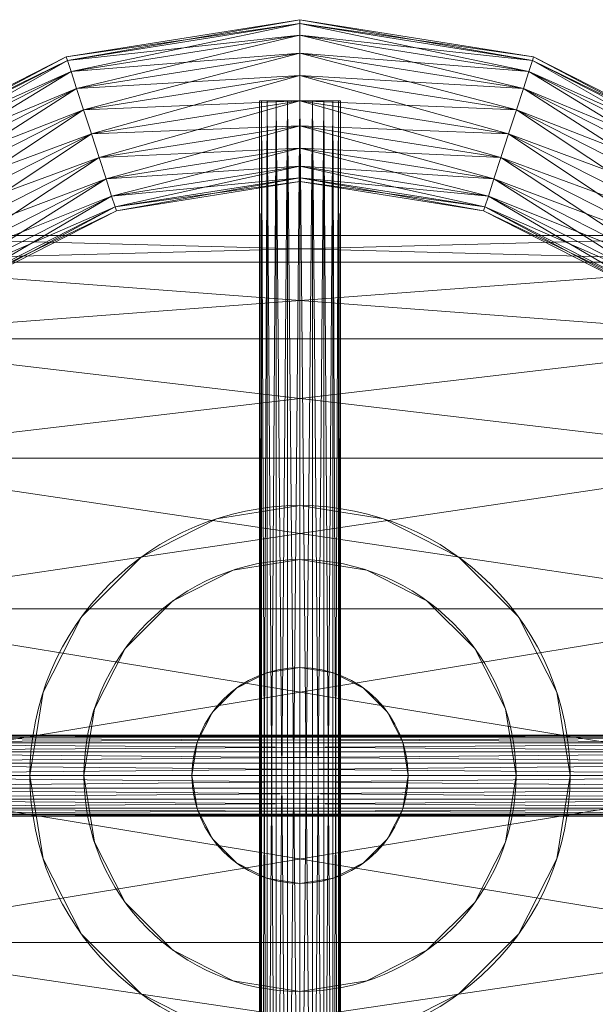
# Model space of a CAD drawing. Units: millimetres. Extents: x -1805 to 19195, y -3306 to 26394.
# Drawn here: x 9423 to 9477, y 22909 to 23000 of the extents above; entities that cross this region are included whole.
import ezdxf

# ---------------------------------------------------------------- set-up
doc = ezdxf.new("R2010")
doc.units = ezdxf.units.MM
doc.layers.add('Zimna woda', color=7, linetype='Continuous')

# ---------------------------------------------------------------- blocks, each defined once
blk = doc.blocks.new('VA_VA-160715-026_4dca070b-43ca-4a11-0000-000017070000_001_210201_2_0_50_0_90_0_6_0_0_1nffJ0-000x-2746')
at = {"color": 0, "lineweight": -2}
for points in [[(93.482, 66.225, 0), (93.369, 66.574, 0), (115, 70, 0), (93.482, 66.225, 0)], [(115, 69.633, 0), (115, 70, 0), (93.369, 66.574, 0), (115, 69.633, 0)], [(93.369, 66.574, 0), (93.482, 66.225, 0), (115, 69.633, 0), (93.369, 66.574, 0)], [(115, 70, 0), (115, 69.633, 0), (93.482, 66.225, 0), (115, 70, 0)], [(93.811, 65.212, 0), (93.482, 66.225, 0), (115, 69.633, 0), (93.811, 65.212, 0)], [(115, 68.568, 0), (115, 69.633, 0), (93.482, 66.225, 0), (115, 68.568, 0)], [(115, 69.633, 0), (115, 68.568, 0), (93.811, 65.212, 0), (115, 69.633, 0)], [(115, 69.633, 0), (115, 70, 0), (136.631, 66.574, 0), (115, 69.633, 0)], [(136.518, 66.225, 0), (136.631, 66.574, 0), (115, 70, 0), (136.518, 66.225, 0)], [(115, 70, 0), (115, 69.633, 0), (136.518, 66.225, 0), (115, 70, 0)], [(115, 68.568, 0), (115, 69.633, 0), (136.518, 66.225, 0), (115, 68.568, 0)], [(136.631, 66.574, 0), (136.518, 66.225, 0), (115, 69.633, 0), (136.631, 66.574, 0)], [(136.189, 65.212, 0), (136.518, 66.225, 0), (115, 69.633, 0), (136.189, 65.212, 0)], [(115, 69.633, 0), (115, 68.568, 0), (136.189, 65.212, 0), (115, 69.633, 0)], [(93.482, 66.225, 0), (93.811, 65.212, 0), (115, 68.568, 0), (93.482, 66.225, 0)], [(94.324, 63.634, 0), (93.811, 65.212, 0), (115, 68.568, 0), (94.324, 63.634, 0)], [(115, 66.908, 0), (115, 68.568, 0), (93.811, 65.212, 0), (115, 66.908, 0)], [(115, 68.568, 0), (115, 66.908, 0), (94.324, 63.634, 0), (115, 68.568, 0)], [(115, 66.908, 0), (115, 68.568, 0), (136.189, 65.212, 0), (115, 66.908, 0)], [(136.518, 66.225, 0), (136.189, 65.212, 0), (115, 68.568, 0), (136.518, 66.225, 0)], [(135.676, 63.634, 0), (136.189, 65.212, 0), (115, 68.568, 0), (135.676, 63.634, 0)], [(115, 68.568, 0), (115, 66.908, 0), (135.676, 63.634, 0), (115, 68.568, 0)], [(74.071, 56.334, 0), (73.855, 56.631, 0), (93.369, 66.574, 0), (74.071, 56.334, 0)], [(93.482, 66.225, 0), (93.369, 66.574, 0), (73.855, 56.631, 0), (93.482, 66.225, 0)], [(93.369, 66.574, 0), (93.482, 66.225, 0), (74.071, 56.334, 0), (93.369, 66.574, 0)], [(93.811, 65.212, 0), (94.324, 63.634, 0), (115, 66.908, 0), (93.811, 65.212, 0)], [(94.97, 61.645, 0), (94.324, 63.634, 0), (115, 66.908, 0), (94.97, 61.645, 0)], [(115, 64.818, 0), (115, 66.908, 0), (94.324, 63.634, 0), (115, 64.818, 0)], [(115, 66.908, 0), (115, 64.818, 0), (94.97, 61.645, 0), (115, 66.908, 0)], [(115, 64.818, 0), (115, 66.908, 0), (135.676, 63.634, 0), (115, 64.818, 0)], [(136.189, 65.212, 0), (135.676, 63.634, 0), (115, 66.908, 0), (136.189, 65.212, 0)], [(135.03, 61.645, 0), (135.676, 63.634, 0), (115, 66.908, 0), (135.03, 61.645, 0)], [(115, 66.908, 0), (115, 64.818, 0), (135.03, 61.645, 0), (115, 66.908, 0)], [(136.518, 66.225, 0), (136.631, 66.574, 0), (156.145, 56.631, 0), (136.518, 66.225, 0)], [(136.631, 66.574, 0), (136.518, 66.225, 0), (155.929, 56.334, 0), (136.631, 66.574, 0)], [(155.929, 56.334, 0), (156.145, 56.631, 0), (136.631, 66.574, 0), (155.929, 56.334, 0)], [(73.855, 56.631, 0), (74.071, 56.334, 0), (93.482, 66.225, 0), (73.855, 56.631, 0)], [(74.697, 55.472, 0), (74.071, 56.334, 0), (93.482, 66.225, 0), (74.697, 55.472, 0)], [(93.811, 65.212, 0), (93.482, 66.225, 0), (74.071, 56.334, 0), (93.811, 65.212, 0)], [(93.482, 66.225, 0), (93.811, 65.212, 0), (74.697, 55.472, 0), (93.482, 66.225, 0)], [(136.189, 65.212, 0), (136.518, 66.225, 0), (155.929, 56.334, 0), (136.189, 65.212, 0)], [(136.518, 66.225, 0), (136.189, 65.212, 0), (155.303, 55.472, 0), (136.518, 66.225, 0)], [(156.145, 56.631, 0), (155.929, 56.334, 0), (136.518, 66.225, 0), (156.145, 56.631, 0)], [(155.303, 55.472, 0), (155.929, 56.334, 0), (136.518, 66.225, 0), (155.303, 55.472, 0)], [(74.071, 56.334, 0), (74.697, 55.472, 0), (93.811, 65.212, 0), (74.071, 56.334, 0)], [(75.672, 54.13, 0), (74.697, 55.472, 0), (93.811, 65.212, 0), (75.672, 54.13, 0)], [(94.324, 63.634, 0), (93.811, 65.212, 0), (74.697, 55.472, 0), (94.324, 63.634, 0)], [(93.811, 65.212, 0), (94.324, 63.634, 0), (75.672, 54.13, 0), (93.811, 65.212, 0)], [(94.324, 63.634, 0), (94.97, 61.645, 0), (115, 64.818, 0), (94.324, 63.634, 0)], [(95.686, 59.441, 0), (94.97, 61.645, 0), (115, 64.818, 0), (95.686, 59.441, 0)], [(115, 62.5, 0), (115, 64.818, 0), (94.97, 61.645, 0), (115, 62.5, 0)], [(115, 64.818, 0), (115, 62.5, 0), (95.686, 59.441, 0), (115, 64.818, 0)], [(115, 62.5, 0), (115, 64.818, 0), (135.03, 61.645, 0), (115, 62.5, 0)], [(135.676, 63.634, 0), (135.03, 61.645, 0), (115, 64.818, 0), (135.676, 63.634, 0)], [(134.314, 59.441, 0), (135.03, 61.645, 0), (115, 64.818, 0), (134.314, 59.441, 0)], [(115, 64.818, 0), (115, 62.5, 0), (134.314, 59.441, 0), (115, 64.818, 0)], [(135.676, 63.634, 0), (136.189, 65.212, 0), (155.303, 55.472, 0), (135.676, 63.634, 0)], [(136.189, 65.212, 0), (135.676, 63.634, 0), (154.328, 54.13, 0), (136.189, 65.212, 0)], [(155.929, 56.334, 0), (155.303, 55.472, 0), (136.189, 65.212, 0), (155.929, 56.334, 0)], [(154.328, 54.13, 0), (155.303, 55.472, 0), (136.189, 65.212, 0), (154.328, 54.13, 0)], [(74.697, 55.472, 0), (75.672, 54.13, 0), (94.324, 63.634, 0), (74.697, 55.472, 0)], [(76.901, 52.439, 0), (75.672, 54.13, 0), (94.324, 63.634, 0), (76.901, 52.439, 0)], [(94.97, 61.645, 0), (94.324, 63.634, 0), (75.672, 54.13, 0), (94.97, 61.645, 0)], [(94.324, 63.634, 0), (94.97, 61.645, 0), (76.901, 52.439, 0), (94.324, 63.634, 0)], [(135.03, 61.645, 0), (135.676, 63.634, 0), (154.328, 54.13, 0), (135.03, 61.645, 0)], [(135.676, 63.634, 0), (135.03, 61.645, 0), (153.099, 52.439, 0), (135.676, 63.634, 0)], [(155.303, 55.472, 0), (154.328, 54.13, 0), (135.676, 63.634, 0), (155.303, 55.472, 0)], [(153.099, 52.439, 0), (154.328, 54.13, 0), (135.676, 63.634, 0), (153.099, 52.439, 0)], [(94.97, 61.645, 0), (95.686, 59.441, 0), (115, 62.5, 0), (94.97, 61.645, 0)], [(96.403, 57.237, 0), (95.686, 59.441, 0), (115, 62.5, 0), (96.403, 57.237, 0)], [(115, 60.182, 0), (115, 62.5, 0), (95.686, 59.441, 0), (115, 60.182, 0)], [(115, 62.5, 0), (115, 60.182, 0), (96.403, 57.237, 0), (115, 62.5, 0)], [(111.25, 62.5, 0), (111.434, 62.5, 0), (111.966, 62.5, 0), (112.796, 62.5, 0), (113.841, 62.5, 0), (115, 62.5, 0), (116.159, 62.5, 0), (117.204, 62.5, 0), (118.034, 62.5, 0), (118.566, 62.5, 0), (118.75, 62.5, 0), (118.566, 62.5, 0), (118.034, 62.5, 0), (117.204, 62.5, 0), (116.159, 62.5, 0), (115, 62.5, 0), (113.841, 62.5, 0), (112.796, 62.5, 0), (111.966, 62.5, 0), (111.434, 62.5, 0), (111.25, 62.5, 0)], [(111.434, -62.5, 0), (111.25, -62.5, 0), (111.25, 62.5, 0), (111.434, -62.5, 0)], [(111.25, 62.5, 0), (111.434, 62.5, 0), (111.434, -62.5, 0), (111.25, 62.5, 0)], [(111.25, -62.5, 0), (111.434, -62.5, 0), (111.434, 62.5, 0), (111.25, -62.5, 0)], [(111.434, 62.5, 0), (111.25, 62.5, 0), (111.25, -62.5, 0), (111.434, 62.5, 0)], [(111.966, -62.5, 0), (111.434, -62.5, 0), (111.434, 62.5, 0), (111.966, -62.5, 0)], [(111.434, 62.5, 0), (111.966, 62.5, 0), (111.966, -62.5, 0), (111.434, 62.5, 0)], [(111.434, -62.5, 0), (111.966, -62.5, 0), (111.966, 62.5, 0), (111.434, -62.5, 0)], [(111.966, 62.5, 0), (111.434, 62.5, 0), (111.434, -62.5, 0), (111.966, 62.5, 0)], [(112.796, -62.5, 0), (111.966, -62.5, 0), (111.966, 62.5, 0), (112.796, -62.5, 0)], [(111.966, 62.5, 0), (112.796, 62.5, 0), (112.796, -62.5, 0), (111.966, 62.5, 0)], [(111.966, -62.5, 0), (112.796, -62.5, 0), (112.796, 62.5, 0), (111.966, -62.5, 0)], [(112.796, 62.5, 0), (111.966, 62.5, 0), (111.966, -62.5, 0), (112.796, 62.5, 0)], [(113.841, -62.5, 0), (112.796, -62.5, 0), (112.796, 62.5, 0), (113.841, -62.5, 0)], [(112.796, 62.5, 0), (113.841, 62.5, 0), (113.841, -62.5, 0), (112.796, 62.5, 0)], [(112.796, -62.5, 0), (113.841, -62.5, 0), (113.841, 62.5, 0), (112.796, -62.5, 0)], [(113.841, 62.5, 0), (112.796, 62.5, 0), (112.796, -62.5, 0), (113.841, 62.5, 0)], [(115, -62.5, 0), (113.841, -62.5, 0), (113.841, 62.5, 0), (115, -62.5, 0)], [(113.841, 62.5, 0), (115, 62.5, 0), (115, -62.5, 0), (113.841, 62.5, 0)], [(113.841, -62.5, 0), (115, -62.5, 0), (115, 62.5, 0), (113.841, -62.5, 0)], [(115, 62.5, 0), (113.841, 62.5, 0), (113.841, -62.5, 0), (115, 62.5, 0)], [(115, 60.182, 0), (115, 62.5, 0), (134.314, 59.441, 0), (115, 60.182, 0)], [(135.03, 61.645, 0), (134.314, 59.441, 0), (115, 62.5, 0), (135.03, 61.645, 0)], [(133.597, 57.237, 0), (134.314, 59.441, 0), (115, 62.5, 0), (133.597, 57.237, 0)], [(115, 62.5, 0), (115, 60.182, 0), (133.597, 57.237, 0), (115, 62.5, 0)], [(116.159, -62.5, 0), (115, -62.5, 0), (115, 62.5, 0), (116.159, -62.5, 0)], [(115, 62.5, 0), (116.159, 62.5, 0), (116.159, -62.5, 0), (115, 62.5, 0)], [(115, -62.5, 0), (116.159, -62.5, 0), (116.159, 62.5, 0), (115, -62.5, 0)], [(116.159, 62.5, 0), (115, 62.5, 0), (115, -62.5, 0), (116.159, 62.5, 0)], [(117.204, -62.5, 0), (116.159, -62.5, 0), (116.159, 62.5, 0), (117.204, -62.5, 0)], [(116.159, 62.5, 0), (117.204, 62.5, 0), (117.204, -62.5, 0), (116.159, 62.5, 0)], [(116.159, -62.5, 0), (117.204, -62.5, 0), (117.204, 62.5, 0), (116.159, -62.5, 0)], [(117.204, 62.5, 0), (116.159, 62.5, 0), (116.159, -62.5, 0), (117.204, 62.5, 0)], [(118.034, -62.5, 0), (117.204, -62.5, 0), (117.204, 62.5, 0), (118.034, -62.5, 0)], [(117.204, 62.5, 0), (118.034, 62.5, 0), (118.034, -62.5, 0), (117.204, 62.5, 0)], [(117.204, -62.5, 0), (118.034, -62.5, 0), (118.034, 62.5, 0), (117.204, -62.5, 0)], [(118.034, 62.5, 0), (117.204, 62.5, 0), (117.204, -62.5, 0), (118.034, 62.5, 0)], [(118.566, -62.5, 0), (118.034, -62.5, 0), (118.034, 62.5, 0), (118.566, -62.5, 0)], [(118.034, 62.5, 0), (118.566, 62.5, 0), (118.566, -62.5, 0), (118.034, 62.5, 0)], [(118.034, -62.5, 0), (118.566, -62.5, 0), (118.566, 62.5, 0), (118.034, -62.5, 0)], [(118.566, 62.5, 0), (118.034, 62.5, 0), (118.034, -62.5, 0), (118.566, 62.5, 0)], [(118.75, -62.5, 0), (118.566, -62.5, 0), (118.566, 62.5, 0), (118.75, -62.5, 0)], [(118.566, 62.5, 0), (118.75, 62.5, 0), (118.75, -62.5, 0), (118.566, 62.5, 0)], [(118.566, -62.5, 0), (118.75, -62.5, 0), (118.75, 62.5, 0), (118.566, -62.5, 0)], [(118.75, 62.5, 0), (118.566, 62.5, 0), (118.566, -62.5, 0), (118.75, 62.5, 0)], [(75.672, 54.13, 0), (76.901, 52.439, 0), (94.97, 61.645, 0), (75.672, 54.13, 0)], [(78.263, 50.564, 0), (76.901, 52.439, 0), (94.97, 61.645, 0), (78.263, 50.564, 0)], [(95.686, 59.441, 0), (94.97, 61.645, 0), (76.901, 52.439, 0), (95.686, 59.441, 0)], [(94.97, 61.645, 0), (95.686, 59.441, 0), (78.263, 50.564, 0), (94.97, 61.645, 0)], [(134.314, 59.441, 0), (135.03, 61.645, 0), (153.099, 52.439, 0), (134.314, 59.441, 0)], [(135.03, 61.645, 0), (134.314, 59.441, 0), (151.737, 50.564, 0), (135.03, 61.645, 0)], [(154.328, 54.13, 0), (153.099, 52.439, 0), (135.03, 61.645, 0), (154.328, 54.13, 0)], [(151.737, 50.564, 0), (153.099, 52.439, 0), (135.03, 61.645, 0), (151.737, 50.564, 0)], [(76.901, 52.439, 0), (78.263, 50.564, 0), (95.686, 59.441, 0), (76.901, 52.439, 0)], [(79.626, 48.689, 0), (78.263, 50.564, 0), (95.686, 59.441, 0), (79.626, 48.689, 0)], [(96.403, 57.237, 0), (95.686, 59.441, 0), (78.263, 50.564, 0), (96.403, 57.237, 0)], [(95.686, 59.441, 0), (96.403, 57.237, 0), (79.626, 48.689, 0), (95.686, 59.441, 0)], [(95.686, 59.441, 0), (96.403, 57.237, 0), (115, 60.182, 0), (95.686, 59.441, 0)], [(97.049, 55.248, 0), (96.403, 57.237, 0), (115, 60.182, 0), (97.049, 55.248, 0)], [(115, 58.092, 0), (115, 60.182, 0), (96.403, 57.237, 0), (115, 58.092, 0)], [(115, 60.182, 0), (115, 58.092, 0), (97.049, 55.248, 0), (115, 60.182, 0)], [(115, 58.092, 0), (115, 60.182, 0), (133.597, 57.237, 0), (115, 58.092, 0)], [(134.314, 59.441, 0), (133.597, 57.237, 0), (115, 60.182, 0), (134.314, 59.441, 0)], [(132.951, 55.248, 0), (133.597, 57.237, 0), (115, 60.182, 0), (132.951, 55.248, 0)], [(115, 60.182, 0), (115, 58.092, 0), (132.951, 55.248, 0), (115, 60.182, 0)], [(133.597, 57.237, 0), (134.314, 59.441, 0), (151.737, 50.564, 0), (133.597, 57.237, 0)], [(134.314, 59.441, 0), (133.597, 57.237, 0), (150.374, 48.689, 0), (134.314, 59.441, 0)], [(153.099, 52.439, 0), (151.737, 50.564, 0), (134.314, 59.441, 0), (153.099, 52.439, 0)], [(150.374, 48.689, 0), (151.737, 50.564, 0), (134.314, 59.441, 0), (150.374, 48.689, 0)], [(96.403, 57.237, 0), (97.049, 55.248, 0), (115, 58.092, 0), (96.403, 57.237, 0)], [(97.561, 53.67, 0), (97.049, 55.248, 0), (115, 58.092, 0), (97.561, 53.67, 0)], [(115, 56.432, 0), (115, 58.092, 0), (97.049, 55.248, 0), (115, 56.432, 0)], [(115, 58.092, 0), (115, 56.432, 0), (97.561, 53.67, 0), (115, 58.092, 0)], [(115, 56.432, 0), (115, 58.092, 0), (132.951, 55.248, 0), (115, 56.432, 0)], [(133.597, 57.237, 0), (132.951, 55.248, 0), (115, 58.092, 0), (133.597, 57.237, 0)], [(132.439, 53.67, 0), (132.951, 55.248, 0), (115, 58.092, 0), (132.439, 53.67, 0)], [(115, 58.092, 0), (115, 56.432, 0), (132.439, 53.67, 0), (115, 58.092, 0)], [(78.263, 50.564, 0), (79.626, 48.689, 0), (96.403, 57.237, 0), (78.263, 50.564, 0)], [(80.855, 46.997, 0), (79.626, 48.689, 0), (96.403, 57.237, 0), (80.855, 46.997, 0)], [(97.049, 55.248, 0), (96.403, 57.237, 0), (79.626, 48.689, 0), (97.049, 55.248, 0)], [(96.403, 57.237, 0), (97.049, 55.248, 0), (80.855, 46.997, 0), (96.403, 57.237, 0)], [(132.951, 55.248, 0), (133.597, 57.237, 0), (150.374, 48.689, 0), (132.951, 55.248, 0)], [(133.597, 57.237, 0), (132.951, 55.248, 0), (149.145, 46.997, 0), (133.597, 57.237, 0)], [(151.737, 50.564, 0), (150.374, 48.689, 0), (133.597, 57.237, 0), (151.737, 50.564, 0)], [(149.145, 46.997, 0), (150.374, 48.689, 0), (133.597, 57.237, 0), (149.145, 46.997, 0)], [(97.049, 55.248, 0), (97.561, 53.67, 0), (115, 56.432, 0), (97.049, 55.248, 0)], [(97.891, 52.657, 0), (97.561, 53.67, 0), (115, 56.432, 0), (97.891, 52.657, 0)], [(115, 55.367, 0), (115, 56.432, 0), (97.561, 53.67, 0), (115, 55.367, 0)], [(115, 56.432, 0), (115, 55.367, 0), (97.891, 52.657, 0), (115, 56.432, 0)], [(115, 55.367, 0), (115, 56.432, 0), (132.439, 53.67, 0), (115, 55.367, 0)], [(132.951, 55.248, 0), (132.439, 53.67, 0), (115, 56.432, 0), (132.951, 55.248, 0)], [(132.109, 52.657, 0), (132.439, 53.67, 0), (115, 56.432, 0), (132.109, 52.657, 0)], [(115, 56.432, 0), (115, 55.367, 0), (132.109, 52.657, 0), (115, 56.432, 0)], [(79.626, 48.689, 0), (80.855, 46.997, 0), (97.049, 55.248, 0), (79.626, 48.689, 0)], [(81.83, 45.655, 0), (80.855, 46.997, 0), (97.049, 55.248, 0), (81.83, 45.655, 0)], [(97.561, 53.67, 0), (97.049, 55.248, 0), (80.855, 46.997, 0), (97.561, 53.67, 0)], [(97.049, 55.248, 0), (97.561, 53.67, 0), (81.83, 45.655, 0), (97.049, 55.248, 0)], [(97.561, 53.67, 0), (97.891, 52.657, 0), (115, 55.367, 0), (97.561, 53.67, 0)], [(115, 55, 0), (115, 55.367, 0), (97.891, 52.657, 0), (115, 55, 0)], [(98.004, 52.308, 0), (97.891, 52.657, 0), (115, 55.367, 0), (98.004, 52.308, 0)], [(97.891, 52.657, 0), (98.004, 52.308, 0), (115, 55, 0), (97.891, 52.657, 0)], [(115, 55.367, 0), (115, 55, 0), (98.004, 52.308, 0), (115, 55.367, 0)], [(131.996, 52.308, 0), (132.109, 52.657, 0), (115, 55.367, 0), (131.996, 52.308, 0)], [(115, 55.367, 0), (115, 55, 0), (131.996, 52.308, 0), (115, 55.367, 0)], [(115, 55, 0), (115, 55.367, 0), (132.109, 52.657, 0), (115, 55, 0)], [(132.439, 53.67, 0), (132.109, 52.657, 0), (115, 55.367, 0), (132.439, 53.67, 0)], [(132.109, 52.657, 0), (131.996, 52.308, 0), (115, 55, 0), (132.109, 52.657, 0)], [(132.439, 53.67, 0), (132.951, 55.248, 0), (149.145, 46.997, 0), (132.439, 53.67, 0)], [(132.951, 55.248, 0), (132.439, 53.67, 0), (148.17, 45.655, 0), (132.951, 55.248, 0)], [(150.374, 48.689, 0), (149.145, 46.997, 0), (132.951, 55.248, 0), (150.374, 48.689, 0)], [(148.17, 45.655, 0), (149.145, 46.997, 0), (132.951, 55.248, 0), (148.17, 45.655, 0)], [(80.855, 46.997, 0), (81.83, 45.655, 0), (97.561, 53.67, 0), (80.855, 46.997, 0)], [(82.456, 44.793, 0), (81.83, 45.655, 0), (97.561, 53.67, 0), (82.456, 44.793, 0)], [(97.891, 52.657, 0), (97.561, 53.67, 0), (81.83, 45.655, 0), (97.891, 52.657, 0)], [(97.561, 53.67, 0), (97.891, 52.657, 0), (82.456, 44.793, 0), (97.561, 53.67, 0)], [(132.109, 52.657, 0), (132.439, 53.67, 0), (148.17, 45.655, 0), (132.109, 52.657, 0)], [(132.439, 53.67, 0), (132.109, 52.657, 0), (147.544, 44.793, 0), (132.439, 53.67, 0)], [(149.145, 46.997, 0), (148.17, 45.655, 0), (132.439, 53.67, 0), (149.145, 46.997, 0)], [(147.544, 44.793, 0), (148.17, 45.655, 0), (132.439, 53.67, 0), (147.544, 44.793, 0)], [(81.83, 45.655, 0), (82.456, 44.793, 0), (97.891, 52.657, 0), (81.83, 45.655, 0)], [(98.004, 52.308, 0), (97.891, 52.657, 0), (82.456, 44.793, 0), (98.004, 52.308, 0)], [(82.672, 44.496, 0), (82.456, 44.793, 0), (97.891, 52.657, 0), (82.672, 44.496, 0)], [(82.456, 44.793, 0), (82.672, 44.496, 0), (98.004, 52.308, 0), (82.456, 44.793, 0)], [(97.891, 52.657, 0), (98.004, 52.308, 0), (82.672, 44.496, 0), (97.891, 52.657, 0)], [(132.109, 52.657, 0), (131.996, 52.308, 0), (147.328, 44.496, 0), (132.109, 52.657, 0)], [(131.996, 52.308, 0), (132.109, 52.657, 0), (147.544, 44.793, 0), (131.996, 52.308, 0)], [(147.544, 44.793, 0), (147.328, 44.496, 0), (131.996, 52.308, 0), (147.544, 44.793, 0)], [(147.328, 44.496, 0), (147.544, 44.793, 0), (132.109, 52.657, 0), (147.328, 44.496, 0)], [(148.17, 45.655, 0), (147.544, 44.793, 0), (132.109, 52.657, 0), (148.17, 45.655, 0)], [(162, 50, 0), (162, 47.553, 0), (68, 47.553, 0), (162, 50, 0)], [(68, 47.553, 0), (68, 50, 0), (162, 50, 0), (68, 47.553, 0)], [(162, 47.553, 0), (162, 50, 0), (68, 50, 0), (162, 47.553, 0)], [(68, 50, 0), (68, 47.553, 0), (162, 47.553, 0), (68, 50, 0)], [(162, 47.553, 0), (162, 40.451, 0), (68, 40.451, 0), (162, 47.553, 0)], [(68, 40.451, 0), (68, 47.553, 0), (162, 47.553, 0), (68, 40.451, 0)], [(162, 40.451, 0), (162, 47.553, 0), (68, 47.553, 0), (162, 40.451, 0)], [(68, 47.553, 0), (68, 40.451, 0), (162, 40.451, 0), (68, 47.553, 0)], [(162, 40.451, 0), (162, 29.389, 0), (68, 29.389, 0), (162, 40.451, 0)], [(68, 29.389, 0), (68, 40.451, 0), (162, 40.451, 0), (68, 29.389, 0)], [(162, 29.389, 0), (162, 40.451, 0), (68, 40.451, 0), (162, 29.389, 0)], [(68, 40.451, 0), (68, 29.389, 0), (162, 29.389, 0), (68, 40.451, 0)], [(162, 29.389, 0), (162, 15.451, 0), (68, 15.451, 0), (162, 29.389, 0)], [(68, 15.451, 0), (68, 29.389, 0), (162, 29.389, 0), (68, 15.451, 0)], [(162, 15.451, 0), (162, 29.389, 0), (68, 29.389, 0), (162, 15.451, 0)], [(68, 29.389, 0), (68, 15.451, 0), (162, 15.451, 0), (68, 29.389, 0)], [(90, 0, 0), (91.224, 7.725, 0), (94.775, 14.695, 0), (100.305, 20.225, 0), (107.275, 23.776, 0), (115, 25, 0), (122.725, 23.776, 0), (129.695, 20.225, 0), (135.225, 14.695, 0), (138.776, 7.725, 0), (140, 0, 0), (138.776, -7.725, 0), (135.225, -14.695, 0), (129.695, -20.225, 0), (122.725, -23.776, 0), (115, -25, 0), (107.275, -23.776, 0), (100.305, -20.225, 0), (94.775, -14.695, 0), (91.224, -7.725, 0), (90, 0, 0)], [(107.275, 23.776, 0), (115, 25, 0), (115, 25, 0), (107.275, 23.776, 0)], [(115, 25, 0), (107.275, 23.776, 0), (107.275, 23.776, 0), (115, 25, 0)], [(115, 25, 0), (122.725, 23.776, 0), (122.725, 23.776, 0), (115, 25, 0)], [(122.725, 23.776, 0), (115, 25, 0), (115, 25, 0), (122.725, 23.776, 0)], [(100.305, 20.225, 0), (107.275, 23.776, 0), (107.275, 23.776, 0), (100.305, 20.225, 0)], [(107.275, 23.776, 0), (100.305, 20.225, 0), (100.305, 20.225, 0), (107.275, 23.776, 0)], [(122.725, 23.776, 0), (129.695, 20.225, 0), (129.695, 20.225, 0), (122.725, 23.776, 0)], [(129.695, 20.225, 0), (122.725, 23.776, 0), (122.725, 23.776, 0), (129.695, 20.225, 0)], [(94.775, 14.695, 0), (100.305, 20.225, 0), (100.305, 20.225, 0), (94.775, 14.695, 0)], [(100.305, 20.225, 0), (94.775, 14.695, 0), (94.775, 14.695, 0), (100.305, 20.225, 0)], [(129.695, 20.225, 0), (135.225, 14.695, 0), (135.225, 14.695, 0), (129.695, 20.225, 0)], [(135.225, 14.695, 0), (129.695, 20.225, 0), (129.695, 20.225, 0), (135.225, 14.695, 0)], [(95, 0, 0), (95.979, 6.18, 0), (98.82, 11.756, 0), (103.244, 16.18, 0), (108.82, 19.021, 0), (115, 20, 0), (121.18, 19.021, 0), (126.756, 16.18, 0), (131.18, 11.756, 0), (134.021, 6.18, 0), (135, 0, 0), (134.021, -6.18, 0), (131.18, -11.756, 0), (126.756, -16.18, 0), (121.18, -19.021, 0), (115, -20, 0), (108.82, -19.021, 0), (103.244, -16.18, 0), (98.82, -11.756, 0), (95.979, -6.18, 0), (95, 0, 0)], [(95, 0, 0), (95.979, 6.18, 0), (98.82, 11.756, 0), (103.244, 16.18, 0), (108.82, 19.021, 0), (115, 20, 0), (121.18, 19.021, 0), (126.756, 16.18, 0), (131.18, 11.756, 0), (134.021, 6.18, 0), (135, 0, 0), (134.021, -6.18, 0), (131.18, -11.756, 0), (126.756, -16.18, 0), (121.18, -19.021, 0), (115, -20, 0), (108.82, -19.021, 0), (103.244, -16.18, 0), (98.82, -11.756, 0), (95.979, -6.18, 0), (95, 0, 0)], [(115, 20, 0), (108.82, 19.021, 0), (108.82, 19.021, 0), (115, 20, 0)], [(108.82, 19.021, 0), (115, 20, 0), (115, 20, 0), (108.82, 19.021, 0)], [(108.82, 19.021, 0), (115, 20, 0), (115, 20, 0), (108.82, 19.021, 0)], [(115, 20, 0), (108.82, 19.021, 0), (108.82, 19.021, 0), (115, 20, 0)], [(121.18, 19.021, 0), (115, 20, 0), (115, 20, 0), (121.18, 19.021, 0)], [(115, 20, 0), (121.18, 19.021, 0), (121.18, 19.021, 0), (115, 20, 0)], [(115, 20, 0), (121.18, 19.021, 0), (121.18, 19.021, 0), (115, 20, 0)], [(121.18, 19.021, 0), (115, 20, 0), (115, 20, 0), (121.18, 19.021, 0)], [(108.82, 19.021, 0), (103.244, 16.18, 0), (103.244, 16.18, 0), (108.82, 19.021, 0)], [(103.244, 16.18, 0), (108.82, 19.021, 0), (108.82, 19.021, 0), (103.244, 16.18, 0)], [(103.244, 16.18, 0), (108.82, 19.021, 0), (108.82, 19.021, 0), (103.244, 16.18, 0)], [(108.82, 19.021, 0), (103.244, 16.18, 0), (103.244, 16.18, 0), (108.82, 19.021, 0)], [(126.756, 16.18, 0), (121.18, 19.021, 0), (121.18, 19.021, 0), (126.756, 16.18, 0)], [(121.18, 19.021, 0), (126.756, 16.18, 0), (126.756, 16.18, 0), (121.18, 19.021, 0)], [(121.18, 19.021, 0), (126.756, 16.18, 0), (126.756, 16.18, 0), (121.18, 19.021, 0)], [(126.756, 16.18, 0), (121.18, 19.021, 0), (121.18, 19.021, 0), (126.756, 16.18, 0)], [(103.244, 16.18, 0), (98.82, 11.756, 0), (98.82, 11.756, 0), (103.244, 16.18, 0)], [(98.82, 11.756, 0), (103.244, 16.18, 0), (103.244, 16.18, 0), (98.82, 11.756, 0)], [(98.82, 11.756, 0), (103.244, 16.18, 0), (103.244, 16.18, 0), (98.82, 11.756, 0)], [(103.244, 16.18, 0), (98.82, 11.756, 0), (98.82, 11.756, 0), (103.244, 16.18, 0)], [(131.18, 11.756, 0), (126.756, 16.18, 0), (126.756, 16.18, 0), (131.18, 11.756, 0)], [(126.756, 16.18, 0), (131.18, 11.756, 0), (131.18, 11.756, 0), (126.756, 16.18, 0)], [(126.756, 16.18, 0), (131.18, 11.756, 0), (131.18, 11.756, 0), (126.756, 16.18, 0)], [(131.18, 11.756, 0), (126.756, 16.18, 0), (126.756, 16.18, 0), (131.18, 11.756, 0)], [(162, 15.451, 0), (162, 0, 0), (68, 0, 0), (162, 15.451, 0)], [(68, 0, 0), (68, 15.451, 0), (162, 15.451, 0), (68, 0, 0)], [(162, 0, 0), (162, 15.451, 0), (68, 15.451, 0), (162, 0, 0)], [(68, 15.451, 0), (68, 0, 0), (162, 0, 0), (68, 15.451, 0)], [(91.224, 7.725, 0), (94.775, 14.695, 0), (94.775, 14.695, 0), (91.224, 7.725, 0)], [(94.775, 14.695, 0), (91.224, 7.725, 0), (91.224, 7.725, 0), (94.775, 14.695, 0)], [(135.225, 14.695, 0), (138.776, 7.725, 0), (138.776, 7.725, 0), (135.225, 14.695, 0)], [(138.776, 7.725, 0), (135.225, 14.695, 0), (135.225, 14.695, 0), (138.776, 7.725, 0)], [(98.82, 11.756, 0), (95.979, 6.18, 0), (95.979, 6.18, 0), (98.82, 11.756, 0)], [(95.979, 6.18, 0), (98.82, 11.756, 0), (98.82, 11.756, 0), (95.979, 6.18, 0)], [(95.979, 6.18, 0), (98.82, 11.756, 0), (98.82, 11.756, 0), (95.979, 6.18, 0)], [(98.82, 11.756, 0), (95.979, 6.18, 0), (95.979, 6.18, 0), (98.82, 11.756, 0)], [(134.021, 6.18, 0), (131.18, 11.756, 0), (131.18, 11.756, 0), (134.021, 6.18, 0)], [(131.18, 11.756, 0), (134.021, 6.18, 0), (134.021, 6.18, 0), (131.18, 11.756, 0)], [(131.18, 11.756, 0), (134.021, 6.18, 0), (134.021, 6.18, 0), (131.18, 11.756, 0)], [(134.021, 6.18, 0), (131.18, 11.756, 0), (131.18, 11.756, 0), (134.021, 6.18, 0)], [(105, 0, 0), (105.489, 3.09, 0), (106.91, 5.878, 0), (109.122, 8.09, 0), (111.91, 9.511, 0), (115, 10, 0), (118.09, 9.511, 0), (120.878, 8.09, 0), (123.09, 5.878, 0), (124.511, 3.09, 0), (125, 0, 0), (124.511, -3.09, 0), (123.09, -5.878, 0), (120.878, -8.09, 0), (118.09, -9.511, 0), (115, -10, 0), (111.91, -9.511, 0), (109.122, -8.09, 0), (106.91, -5.878, 0), (105.489, -3.09, 0), (105, 0, 0)], [(109.122, 8.09, 0), (111.91, 9.511, 0), (111.91, 9.511, 0), (109.122, 8.09, 0)], [(111.91, 9.511, 0), (109.122, 8.09, 0), (109.122, 8.09, 0), (111.91, 9.511, 0)], [(111.91, 9.511, 0), (115, 10, 0), (115, 10, 0), (111.91, 9.511, 0)], [(115, 10, 0), (111.91, 9.511, 0), (111.91, 9.511, 0), (115, 10, 0)], [(115, 10, 0), (118.09, 9.511, 0), (118.09, 9.511, 0), (115, 10, 0)], [(118.09, 9.511, 0), (115, 10, 0), (115, 10, 0), (118.09, 9.511, 0)], [(118.09, 9.511, 0), (120.878, 8.09, 0), (120.878, 8.09, 0), (118.09, 9.511, 0)], [(120.878, 8.09, 0), (118.09, 9.511, 0), (118.09, 9.511, 0), (120.878, 8.09, 0)], [(90, 0, 0), (91.224, 7.725, 0), (91.224, 7.725, 0), (90, 0, 0)], [(91.224, 7.725, 0), (90, 0, 0), (90, 0, 0), (91.224, 7.725, 0)], [(106.91, 5.878, 0), (109.122, 8.09, 0), (109.122, 8.09, 0), (106.91, 5.878, 0)], [(109.122, 8.09, 0), (106.91, 5.878, 0), (106.91, 5.878, 0), (109.122, 8.09, 0)], [(120.878, 8.09, 0), (123.09, 5.878, 0), (123.09, 5.878, 0), (120.878, 8.09, 0)], [(123.09, 5.878, 0), (120.878, 8.09, 0), (120.878, 8.09, 0), (123.09, 5.878, 0)], [(138.776, 7.725, 0), (140, 0, 0), (140, 0, 0), (138.776, 7.725, 0)], [(140, 0, 0), (138.776, 7.725, 0), (138.776, 7.725, 0), (140, 0, 0)], [(95.979, 6.18, 0), (95, 0, 0), (95, 0, 0), (95.979, 6.18, 0)], [(95, 0, 0), (95.979, 6.18, 0), (95.979, 6.18, 0), (95, 0, 0)], [(95, 0, 0), (95.979, 6.18, 0), (95.979, 6.18, 0), (95, 0, 0)], [(95.979, 6.18, 0), (95, 0, 0), (95, 0, 0), (95.979, 6.18, 0)], [(105.489, 3.09, 0), (106.91, 5.878, 0), (106.91, 5.878, 0), (105.489, 3.09, 0)], [(106.91, 5.878, 0), (105.489, 3.09, 0), (105.489, 3.09, 0), (106.91, 5.878, 0)], [(123.09, 5.878, 0), (124.511, 3.09, 0), (124.511, 3.09, 0), (123.09, 5.878, 0)], [(124.511, 3.09, 0), (123.09, 5.878, 0), (123.09, 5.878, 0), (124.511, 3.09, 0)], [(135, 0, 0), (134.021, 6.18, 0), (134.021, 6.18, 0), (135, 0, 0)], [(134.021, 6.18, 0), (135, 0, 0), (135, 0, 0), (134.021, 6.18, 0)], [(134.021, 6.18, 0), (135, 0, 0), (135, 0, 0), (134.021, 6.18, 0)], [(135, 0, 0), (134.021, 6.18, 0), (134.021, 6.18, 0), (135, 0, 0)], [(52.5, 3.566, 0), (52.5, 3.75, 0), (177.5, 3.75, 0), (52.5, 3.566, 0)], [(177.5, 3.75, 0), (177.5, 3.566, 0), (52.5, 3.566, 0), (177.5, 3.75, 0)], [(52.5, 3.75, 0), (52.5, 3.566, 0), (177.5, 3.566, 0), (52.5, 3.75, 0)], [(177.5, 3.566, 0), (177.5, 3.75, 0), (52.5, 3.75, 0), (177.5, 3.566, 0)], [(52.5, 3.034, 0), (52.5, 3.566, 0), (177.5, 3.566, 0), (52.5, 3.034, 0)], [(177.5, 3.566, 0), (177.5, 3.034, 0), (52.5, 3.034, 0), (177.5, 3.566, 0)], [(52.5, 3.566, 0), (52.5, 3.034, 0), (177.5, 3.034, 0), (52.5, 3.566, 0)], [(177.5, 3.034, 0), (177.5, 3.566, 0), (52.5, 3.566, 0), (177.5, 3.034, 0)], [(52.5, 2.204, 0), (52.5, 3.034, 0), (177.5, 3.034, 0), (52.5, 2.204, 0)], [(177.5, 3.034, 0), (177.5, 2.204, 0), (52.5, 2.204, 0), (177.5, 3.034, 0)], [(52.5, 3.034, 0), (52.5, 2.204, 0), (177.5, 2.204, 0), (52.5, 3.034, 0)], [(177.5, 2.204, 0), (177.5, 3.034, 0), (52.5, 3.034, 0), (177.5, 2.204, 0)], [(105, 0, 0), (105.489, 3.09, 0), (105.489, 3.09, 0), (105, 0, 0)], [(105.489, 3.09, 0), (105, 0, 0), (105, 0, 0), (105.489, 3.09, 0)], [(124.511, 3.09, 0), (125, 0, 0), (125, 0, 0), (124.511, 3.09, 0)], [(125, 0, 0), (124.511, 3.09, 0), (124.511, 3.09, 0), (125, 0, 0)], [(52.5, 1.159, 0), (52.5, 2.204, 0), (177.5, 2.204, 0), (52.5, 1.159, 0)], [(177.5, 2.204, 0), (177.5, 1.159, 0), (52.5, 1.159, 0), (177.5, 2.204, 0)], [(52.5, 2.204, 0), (52.5, 1.159, 0), (177.5, 1.159, 0), (52.5, 2.204, 0)], [(177.5, 1.159, 0), (177.5, 2.204, 0), (52.5, 2.204, 0), (177.5, 1.159, 0)], [(52.5, 0, 0), (52.5, 1.159, 0), (177.5, 1.159, 0), (52.5, 0, 0)], [(177.5, 1.159, 0), (177.5, 0, 0), (52.5, 0, 0), (177.5, 1.159, 0)], [(52.5, 1.159, 0), (52.5, 0, 0), (177.5, 0, 0), (52.5, 1.159, 0)], [(177.5, 0, 0), (177.5, 1.159, 0), (52.5, 1.159, 0), (177.5, 0, 0)], [(177.5, 0, 0), (177.5, -1.159, 0), (52.5, -1.159, 0), (177.5, 0, 0)], [(52.5, 0, 0), (52.5, -1.159, 0), (177.5, -1.159, 0), (52.5, 0, 0)], [(162, 0, 0), (162, -15.451, 0), (68, -15.451, 0), (162, 0, 0)], [(68, -15.451, 0), (68, 0, 0), (162, 0, 0), (68, -15.451, 0)], [(162, -15.451, 0), (162, 0, 0), (68, 0, 0), (162, -15.451, 0)], [(68, 0, 0), (68, -15.451, 0), (162, -15.451, 0), (68, 0, 0)], [(90, 0, 0), (91.224, -7.725, 0), (91.224, -7.725, 0), (90, 0, 0)], [(95, 0, 0), (95.979, -6.18, 0), (95.979, -6.18, 0), (95, 0, 0)], [(95.979, -6.18, 0), (95, 0, 0), (95, 0, 0), (95.979, -6.18, 0)], [(95.979, -6.18, 0), (95, 0, 0), (95, 0, 0), (95.979, -6.18, 0)], [(95, 0, 0), (95.979, -6.18, 0), (95.979, -6.18, 0), (95, 0, 0)], [(105.489, -3.09, 0), (105, 0, 0), (105, 0, 0), (105.489, -3.09, 0)], [(105, 0, 0), (105.489, -3.09, 0), (105.489, -3.09, 0), (105, 0, 0)], [(125, 0, 0), (124.511, -3.09, 0), (124.511, -3.09, 0), (125, 0, 0)], [(124.511, -3.09, 0), (125, 0, 0), (125, 0, 0), (124.511, -3.09, 0)], [(134.021, -6.18, 0), (135, 0, 0), (135, 0, 0), (134.021, -6.18, 0)], [(135, 0, 0), (134.021, -6.18, 0), (134.021, -6.18, 0), (135, 0, 0)], [(135, 0, 0), (134.021, -6.18, 0), (134.021, -6.18, 0), (135, 0, 0)], [(134.021, -6.18, 0), (135, 0, 0), (135, 0, 0), (134.021, -6.18, 0)], [(140, 0, 0), (138.776, -7.725, 0), (138.776, -7.725, 0), (140, 0, 0)], [(52.5, -1.159, 0), (52.5, 0, 0), (177.5, 0, 0), (52.5, -1.159, 0)], [(177.5, -1.159, 0), (177.5, 0, 0), (52.5, 0, 0), (177.5, -1.159, 0)], [(91.224, -7.725, 0), (90, 0, 0), (90, 0, 0), (91.224, -7.725, 0)], [(138.776, -7.725, 0), (140, 0, 0), (140, 0, 0), (138.776, -7.725, 0)], [(52.5, -2.204, 0), (52.5, -1.159, 0), (177.5, -1.159, 0), (52.5, -2.204, 0)], [(177.5, -1.159, 0), (177.5, -2.204, 0), (52.5, -2.204, 0), (177.5, -1.159, 0)], [(52.5, -1.159, 0), (52.5, -2.204, 0), (177.5, -2.204, 0), (52.5, -1.159, 0)], [(177.5, -2.204, 0), (177.5, -1.159, 0), (52.5, -1.159, 0), (177.5, -2.204, 0)], [(52.5, -3.034, 0), (52.5, -2.204, 0), (177.5, -2.204, 0), (52.5, -3.034, 0)], [(177.5, -2.204, 0), (177.5, -3.034, 0), (52.5, -3.034, 0), (177.5, -2.204, 0)], [(52.5, -2.204, 0), (52.5, -3.034, 0), (177.5, -3.034, 0), (52.5, -2.204, 0)], [(177.5, -3.034, 0), (177.5, -2.204, 0), (52.5, -2.204, 0), (177.5, -3.034, 0)], [(52.5, -3.566, 0), (52.5, -3.034, 0), (177.5, -3.034, 0), (52.5, -3.566, 0)], [(177.5, -3.034, 0), (177.5, -3.566, 0), (52.5, -3.566, 0), (177.5, -3.034, 0)], [(52.5, -3.034, 0), (52.5, -3.566, 0), (177.5, -3.566, 0), (52.5, -3.034, 0)], [(177.5, -3.566, 0), (177.5, -3.034, 0), (52.5, -3.034, 0), (177.5, -3.566, 0)], [(52.5, -3.75, 0), (52.5, -3.566, 0), (177.5, -3.566, 0), (52.5, -3.75, 0)], [(177.5, -3.566, 0), (177.5, -3.75, 0), (52.5, -3.75, 0), (177.5, -3.566, 0)], [(52.5, -3.566, 0), (52.5, -3.75, 0), (177.5, -3.75, 0), (52.5, -3.566, 0)], [(177.5, -3.75, 0), (177.5, -3.566, 0), (52.5, -3.566, 0), (177.5, -3.75, 0)], [(106.91, -5.878, 0), (105.489, -3.09, 0), (105.489, -3.09, 0), (106.91, -5.878, 0)], [(105.489, -3.09, 0), (106.91, -5.878, 0), (106.91, -5.878, 0), (105.489, -3.09, 0)], [(124.511, -3.09, 0), (123.09, -5.878, 0), (123.09, -5.878, 0), (124.511, -3.09, 0)], [(123.09, -5.878, 0), (124.511, -3.09, 0), (124.511, -3.09, 0), (123.09, -5.878, 0)], [(95.979, -6.18, 0), (98.82, -11.756, 0), (98.82, -11.756, 0), (95.979, -6.18, 0)], [(98.82, -11.756, 0), (95.979, -6.18, 0), (95.979, -6.18, 0), (98.82, -11.756, 0)], [(98.82, -11.756, 0), (95.979, -6.18, 0), (95.979, -6.18, 0), (98.82, -11.756, 0)], [(95.979, -6.18, 0), (98.82, -11.756, 0), (98.82, -11.756, 0), (95.979, -6.18, 0)], [(109.122, -8.09, 0), (106.91, -5.878, 0), (106.91, -5.878, 0), (109.122, -8.09, 0)], [(106.91, -5.878, 0), (109.122, -8.09, 0), (109.122, -8.09, 0), (106.91, -5.878, 0)], [(123.09, -5.878, 0), (120.878, -8.09, 0), (120.878, -8.09, 0), (123.09, -5.878, 0)], [(120.878, -8.09, 0), (123.09, -5.878, 0), (123.09, -5.878, 0), (120.878, -8.09, 0)], [(131.18, -11.756, 0), (134.021, -6.18, 0), (134.021, -6.18, 0), (131.18, -11.756, 0)], [(134.021, -6.18, 0), (131.18, -11.756, 0), (131.18, -11.756, 0), (134.021, -6.18, 0)], [(134.021, -6.18, 0), (131.18, -11.756, 0), (131.18, -11.756, 0), (134.021, -6.18, 0)], [(131.18, -11.756, 0), (134.021, -6.18, 0), (134.021, -6.18, 0), (131.18, -11.756, 0)], [(94.775, -14.695, 0), (91.224, -7.725, 0), (91.224, -7.725, 0), (94.775, -14.695, 0)], [(91.224, -7.725, 0), (94.775, -14.695, 0), (94.775, -14.695, 0), (91.224, -7.725, 0)], [(111.91, -9.511, 0), (109.122, -8.09, 0), (109.122, -8.09, 0), (111.91, -9.511, 0)], [(109.122, -8.09, 0), (111.91, -9.511, 0), (111.91, -9.511, 0), (109.122, -8.09, 0)], [(120.878, -8.09, 0), (118.09, -9.511, 0), (118.09, -9.511, 0), (120.878, -8.09, 0)], [(118.09, -9.511, 0), (120.878, -8.09, 0), (120.878, -8.09, 0), (118.09, -9.511, 0)], [(138.776, -7.725, 0), (135.225, -14.695, 0), (135.225, -14.695, 0), (138.776, -7.725, 0)], [(135.225, -14.695, 0), (138.776, -7.725, 0), (138.776, -7.725, 0), (135.225, -14.695, 0)], [(115, -10, 0), (111.91, -9.511, 0), (111.91, -9.511, 0), (115, -10, 0)], [(111.91, -9.511, 0), (115, -10, 0), (115, -10, 0), (111.91, -9.511, 0)], [(118.09, -9.511, 0), (115, -10, 0), (115, -10, 0), (118.09, -9.511, 0)], [(115, -10, 0), (118.09, -9.511, 0), (118.09, -9.511, 0), (115, -10, 0)], [(98.82, -11.756, 0), (103.244, -16.18, 0), (103.244, -16.18, 0), (98.82, -11.756, 0)], [(103.244, -16.18, 0), (98.82, -11.756, 0), (98.82, -11.756, 0), (103.244, -16.18, 0)], [(103.244, -16.18, 0), (98.82, -11.756, 0), (98.82, -11.756, 0), (103.244, -16.18, 0)], [(98.82, -11.756, 0), (103.244, -16.18, 0), (103.244, -16.18, 0), (98.82, -11.756, 0)], [(126.756, -16.18, 0), (131.18, -11.756, 0), (131.18, -11.756, 0), (126.756, -16.18, 0)], [(131.18, -11.756, 0), (126.756, -16.18, 0), (126.756, -16.18, 0), (131.18, -11.756, 0)], [(131.18, -11.756, 0), (126.756, -16.18, 0), (126.756, -16.18, 0), (131.18, -11.756, 0)], [(126.756, -16.18, 0), (131.18, -11.756, 0), (131.18, -11.756, 0), (126.756, -16.18, 0)], [(162, -29.389, 0), (162, -15.451, 0), (68, -15.451, 0), (162, -29.389, 0)], [(68, -15.451, 0), (68, -29.389, 0), (162, -29.389, 0), (68, -15.451, 0)], [(162, -15.451, 0), (162, -29.389, 0), (68, -29.389, 0), (162, -15.451, 0)], [(68, -29.389, 0), (68, -15.451, 0), (162, -15.451, 0), (68, -29.389, 0)], [(100.305, -20.225, 0), (94.775, -14.695, 0), (94.775, -14.695, 0), (100.305, -20.225, 0)], [(94.775, -14.695, 0), (100.305, -20.225, 0), (100.305, -20.225, 0), (94.775, -14.695, 0)], [(135.225, -14.695, 0), (129.695, -20.225, 0), (129.695, -20.225, 0), (135.225, -14.695, 0)], [(129.695, -20.225, 0), (135.225, -14.695, 0), (135.225, -14.695, 0), (129.695, -20.225, 0)], [(103.244, -16.18, 0), (108.82, -19.021, 0), (108.82, -19.021, 0), (103.244, -16.18, 0)], [(108.82, -19.021, 0), (103.244, -16.18, 0), (103.244, -16.18, 0), (108.82, -19.021, 0)], [(108.82, -19.021, 0), (103.244, -16.18, 0), (103.244, -16.18, 0), (108.82, -19.021, 0)], [(103.244, -16.18, 0), (108.82, -19.021, 0), (108.82, -19.021, 0), (103.244, -16.18, 0)], [(121.18, -19.021, 0), (126.756, -16.18, 0), (126.756, -16.18, 0), (121.18, -19.021, 0)], [(126.756, -16.18, 0), (121.18, -19.021, 0), (121.18, -19.021, 0), (126.756, -16.18, 0)], [(126.756, -16.18, 0), (121.18, -19.021, 0), (121.18, -19.021, 0), (126.756, -16.18, 0)], [(121.18, -19.021, 0), (126.756, -16.18, 0), (126.756, -16.18, 0), (121.18, -19.021, 0)], [(108.82, -19.021, 0), (115, -20, 0), (115, -20, 0), (108.82, -19.021, 0)], [(115, -20, 0), (108.82, -19.021, 0), (108.82, -19.021, 0), (115, -20, 0)], [(115, -20, 0), (108.82, -19.021, 0), (108.82, -19.021, 0), (115, -20, 0)], [(108.82, -19.021, 0), (115, -20, 0), (115, -20, 0), (108.82, -19.021, 0)], [(115, -20, 0), (121.18, -19.021, 0), (121.18, -19.021, 0), (115, -20, 0)], [(121.18, -19.021, 0), (115, -20, 0), (115, -20, 0), (121.18, -19.021, 0)], [(121.18, -19.021, 0), (115, -20, 0), (115, -20, 0), (121.18, -19.021, 0)], [(115, -20, 0), (121.18, -19.021, 0), (121.18, -19.021, 0), (115, -20, 0)], [(107.275, -23.776, 0), (100.305, -20.225, 0), (100.305, -20.225, 0), (107.275, -23.776, 0)], [(100.305, -20.225, 0), (107.275, -23.776, 0), (107.275, -23.776, 0), (100.305, -20.225, 0)], [(129.695, -20.225, 0), (122.725, -23.776, 0), (122.725, -23.776, 0), (129.695, -20.225, 0)], [(122.725, -23.776, 0), (129.695, -20.225, 0), (129.695, -20.225, 0), (122.725, -23.776, 0)]]:
    blk.add_polyline3d(points, dxfattribs=at)
for radius in [25, 20, 20, 10]:
    blk.add_circle((115, 0), radius, dxfattribs=at)

msp = doc.modelspace()

# ---------------------------------------------------------------- block references
at = {"layer": 'Zimna woda', "color": 7, "lineweight": 0}
msp.add_blockref('VA_VA-160715-026_4dca070b-43ca-4a11-0000-000017070000_001_210201_2_0_50_0_90_0_6_0_0_1nffJ0-000x-2746', (9334.209, 22930.302), dxfattribs=at)

doc.saveas('drawing.dxf')
